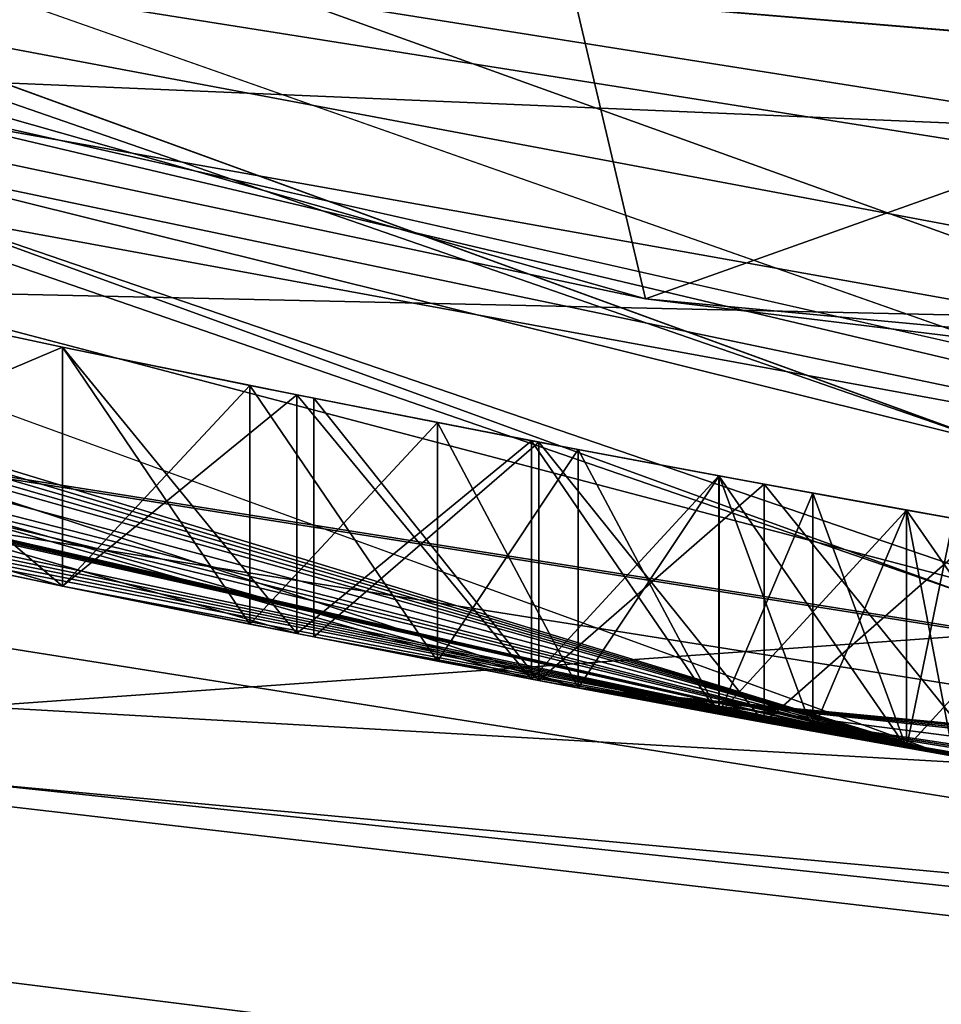
# Model space of a CAD drawing. Extents: x 279 to 437, y 150 to 197.
# Drawn here: x 299 to 300, y 157 to 157 of the extents above; entities that cross this region are included whole.
import ezdxf

# ---------------------------------------------------------------- set-up
doc = ezdxf.new("R2010")
doc.units = 0
for name, color, linetype in [('109', 7, 'CONTINUOUS'), ('111', 7, 'CONTINUOUS'), ('115', 7, 'CONTINUOUS'), ('117', 7, 'CONTINUOUS'), ('1248', 7, 'CONTINUOUS'), ('1250', 7, 'CONTINUOUS'), ('1251', 7, 'CONTINUOUS'), ('1252', 7, 'CONTINUOUS'), ('1254', 7, 'CONTINUOUS'), ('1277', 7, 'CONTINUOUS'), ('1279', 7, 'CONTINUOUS'), ('14', 7, 'CONTINUOUS'), ('143', 7, 'CONTINUOUS'), ('144', 7, 'CONTINUOUS'), ('145', 7, 'CONTINUOUS'), ('146', 7, 'CONTINUOUS'), ('152', 7, 'CONTINUOUS'), ('153', 7, 'CONTINUOUS'), ('154', 7, 'CONTINUOUS'), ('155', 7, 'CONTINUOUS'), ('160', 7, 'CONTINUOUS'), ('161', 7, 'CONTINUOUS'), ('162', 7, 'CONTINUOUS'), ('163', 7, 'CONTINUOUS'), ('164', 7, 'CONTINUOUS'), ('166', 7, 'CONTINUOUS'), ('167', 7, 'CONTINUOUS'), ('168', 7, 'CONTINUOUS'), ('169', 7, 'CONTINUOUS'), ('170', 7, 'CONTINUOUS'), ('1718', 7, 'CONTINUOUS'), ('1719', 7, 'CONTINUOUS'), ('1723', 7, 'CONTINUOUS'), ('1767', 7, 'CONTINUOUS'), ('1817', 7, 'CONTINUOUS'), ('1818', 7, 'CONTINUOUS'), ('1962', 7, 'CONTINUOUS'), ('2003', 7, 'CONTINUOUS'), ('2007', 7, 'CONTINUOUS'), ('2008', 7, 'CONTINUOUS'), ('2157', 7, 'CONTINUOUS'), ('2167', 7, 'CONTINUOUS'), ('2290', 7, 'CONTINUOUS'), ('23', 7, 'CONTINUOUS'), ('2307', 7, 'CONTINUOUS'), ('2309', 7, 'CONTINUOUS'), ('2323', 7, 'CONTINUOUS'), ('2362', 7, 'CONTINUOUS'), ('241', 7, 'CONTINUOUS'), ('242', 7, 'CONTINUOUS'), ('243', 7, 'CONTINUOUS'), ('244', 7, 'CONTINUOUS'), ('245', 7, 'CONTINUOUS'), ('247', 7, 'CONTINUOUS'), ('2489', 7, 'CONTINUOUS'), ('2512', 7, 'CONTINUOUS'), ('2521', 7, 'CONTINUOUS'), ('2522', 7, 'CONTINUOUS'), ('2606', 7, 'CONTINUOUS'), ('2608', 7, 'CONTINUOUS'), ('2637', 7, 'CONTINUOUS'), ('39', 7, 'CONTINUOUS'), ('45', 7, 'CONTINUOUS'), ('476', 7, 'CONTINUOUS'), ('488', 7, 'CONTINUOUS'), ('490', 7, 'CONTINUOUS'), ('493', 7, 'CONTINUOUS'), ('510', 7, 'CONTINUOUS')]:
    doc.layers.add(name, color=color, linetype=linetype)

msp = doc.modelspace()

# ---------------------------------------------------------------- linework, layer by layer
at = {"layer": '109', "color": 3, "linetype": 'CONTINUOUS'}
for points in [[(294.22496, 158.70871, 211.45777), (300.10048, 157.71523, 211.45777), (305.96134, 156.63965, 211.45777), (294.22496, 158.70871, 211.45777)], [(299.91086, 156.63965, 211.45777), (294.22496, 158.70871, 211.45777), (305.96134, 156.63965, 211.45777), (299.91086, 156.63965, 211.45777)]]:
    msp.add_3dface(points, dxfattribs=at)
at = {"layer": '111', "color": 3, "linetype": 'CONTINUOUS'}
msp.add_3dface([(302.88631, 156.88263, 236.32437), (305.96802, 157.15664, 236.32437), (299.80599, 157.17484, 236.32437), (302.88631, 156.88263, 236.32437)], dxfattribs=at)
at = {"layer": '115', "color": 3, "linetype": 'CONTINUOUS'}
for points in [[(295.8821, 157.8662, 228.40877), (294.22496, 158.70871, 211.45777), (299.91086, 156.63965, 211.45777), (295.8821, 157.8662, 228.40877)], [(296.03802, 157.79808, 228.40877), (295.8821, 157.8662, 228.40877), (299.91086, 156.63965, 211.45777), (296.03802, 157.79808, 228.40877)], [(296.1946, 157.73149, 228.40877), (296.03802, 157.79808, 228.40877), (299.91086, 156.63965, 211.45777), (296.1946, 157.73149, 228.40877)], [(296.1946, 157.73149, 229.25984), (296.1946, 157.73149, 228.40877), (299.91086, 156.63965, 211.45777), (296.1946, 157.73149, 229.25984)], [(296.37637, 157.65643, 229.44548), (296.1946, 157.73149, 229.25984), (299.91086, 156.63965, 211.45777), (296.37637, 157.65643, 229.44548)], [(296.55918, 157.58334, 229.63218), (296.37637, 157.65643, 229.44548), (299.91086, 156.63965, 211.45777), (296.55918, 157.58334, 229.63218)], [(296.94752, 157.43595, 229.02406), (296.55918, 157.58334, 229.63218), (299.91086, 156.63965, 211.45777), (296.94752, 157.43595, 229.02406)], [(299.55387, 156.70596, 230.8822), (299.68418, 156.68069, 230.85558), (296.63444, 157.55395, 235.81637), (299.55387, 156.70596, 230.8822)], [(296.63444, 157.55395, 235.81637), (299.68418, 156.68069, 230.85558), (299.71076, 156.67566, 235.81637), (296.63444, 157.55395, 235.81637)], [(299.42376, 156.73222, 230.90877), (299.55387, 156.70596, 230.8822), (296.63444, 157.55395, 235.81637), (299.42376, 156.73222, 230.90877)], [(299.21515, 156.77648, 230.90877), (299.42376, 156.73222, 230.90877), (296.63444, 157.55395, 235.81637), (299.21515, 156.77648, 230.90877)], [(297.34043, 157.29746, 228.40877), (296.94752, 157.43595, 229.02406), (299.91086, 156.63965, 211.45777), (297.34043, 157.29746, 228.40877)], [(297.54834, 157.22842, 228.40877), (297.34043, 157.29746, 228.40877), (299.91086, 156.63965, 211.45777), (297.54834, 157.22842, 228.40877)], [(297.7571, 157.16199, 228.40877), (297.54834, 157.22842, 228.40877), (299.91086, 156.63965, 211.45777), (297.7571, 157.16199, 228.40877)], [(298.17376, 157.03797, 229.25984), (297.7571, 157.16199, 230.90877), (299.91086, 156.63965, 211.45777), (298.17376, 157.03797, 229.25984)], [(297.7571, 157.16199, 230.90877), (297.7571, 157.16199, 228.40877), (299.91086, 156.63965, 211.45777), (297.7571, 157.16199, 230.90877)], [(298.1998, 157.03059, 229.1269), (298.17376, 157.03797, 229.25984), (299.91086, 156.63965, 211.45777), (298.1998, 157.03059, 229.1269)], [(298.22585, 157.02326, 228.99388), (298.1998, 157.03059, 229.1269), (299.91086, 156.63965, 211.45777), (298.22585, 157.02326, 228.99388)], [(298.2779, 157.00873, 228.88756), (298.22585, 157.02326, 228.99388), (299.91086, 156.63965, 211.45777), (298.2779, 157.00873, 228.88756)], [(298.33001, 156.99436, 228.78111), (298.2779, 157.00873, 228.88756), (299.91086, 156.63965, 211.45777), (298.33001, 156.99436, 228.78111)], [(298.7301, 156.88979, 224.49748), (298.33001, 156.99436, 228.78111), (299.91086, 156.63965, 211.45777), (298.7301, 156.88979, 224.49748)], [(298.85496, 156.85922, 224.64624), (298.7301, 156.88979, 224.49748), (299.91086, 156.63965, 211.45777), (298.85496, 156.85922, 224.64624)], [(298.9801, 156.82956, 223.13577), (298.85496, 156.85922, 224.64624), (299.91086, 156.63965, 211.45777), (298.9801, 156.82956, 223.13577)], [(299.10499, 156.80093, 223.13577), (298.9801, 156.82956, 223.13577), (299.91086, 156.63965, 211.45777), (299.10499, 156.80093, 223.13577)], [(299.2301, 156.77322, 223.13577), (299.10499, 156.80093, 223.13577), (299.91086, 156.63965, 211.45777), (299.2301, 156.77322, 223.13577)], [(299.2301, 156.77322, 225.13577), (299.42376, 156.73222, 228.40877), (299.21515, 156.77648, 228.40877), (299.2301, 156.77322, 225.13577)], [(299.42376, 156.73222, 230.58962), (299.21515, 156.77648, 230.58962), (299.42376, 156.73222, 228.72792), (299.42376, 156.73222, 230.58962)], [(299.42376, 156.73222, 228.72792), (299.21515, 156.77648, 230.58962), (299.21515, 156.77648, 228.72792), (299.42376, 156.73222, 228.72792)], [(299.2301, 156.77322, 225.13577), (299.2301, 156.77322, 223.13577), (299.91086, 156.63965, 211.45777), (299.2301, 156.77322, 225.13577)], [(299.42376, 156.73222, 228.40877), (299.2301, 156.77322, 225.13577), (299.91086, 156.63965, 211.45777), (299.42376, 156.73222, 228.40877)], [(299.42376, 156.73222, 228.40877), (299.56343, 156.70407, 224.49748), (299.55387, 156.70596, 228.43535), (299.42376, 156.73222, 228.40877)], [(299.56343, 156.70407, 224.49748), (299.42376, 156.73222, 228.40877), (299.91086, 156.63965, 211.45777), (299.56343, 156.70407, 224.49748)], [(299.52786, 156.71112, 230.56305), (299.42376, 156.73222, 230.58962), (299.52786, 156.71112, 228.7545), (299.52786, 156.71112, 230.56305)], [(299.42376, 156.73222, 230.58962), (299.42376, 156.73222, 228.72792), (299.52786, 156.71112, 228.7545), (299.42376, 156.73222, 230.58962)], [(299.6321, 156.69066, 230.53643), (299.52786, 156.71112, 230.56305), (299.6321, 156.69066, 228.78111), (299.6321, 156.69066, 230.53643)], [(299.6321, 156.69066, 228.78111), (299.52786, 156.71112, 230.56305), (299.52786, 156.71112, 228.7545), (299.6321, 156.69066, 228.78111)], [(299.56343, 156.70407, 224.49748), (299.56343, 156.70407, 224.8379), (299.55387, 156.70596, 228.43535), (299.56343, 156.70407, 224.49748)], [(299.56343, 156.70407, 224.8379), (299.68418, 156.68069, 228.46196), (299.55387, 156.70596, 228.43535), (299.56343, 156.70407, 224.8379)], [(299.56343, 156.70407, 224.8379), (299.68832, 156.6799, 224.9867), (299.68418, 156.68069, 228.46196), (299.56343, 156.70407, 224.8379)], [(299.68832, 156.6799, 224.64628), (299.56343, 156.70407, 224.49748), (299.91086, 156.63965, 211.45777), (299.68832, 156.6799, 224.64628)], [(299.71018, 156.67577, 230.48327), (299.6321, 156.69066, 230.53643), (299.71018, 156.67577, 228.83427), (299.71018, 156.67577, 230.48327)], [(299.6321, 156.69066, 230.53643), (299.6321, 156.69066, 228.78111), (299.71018, 156.67577, 228.83427), (299.6321, 156.69066, 230.53643)], [(299.68418, 156.68069, 228.46196), (299.68832, 156.6799, 224.9867), (299.78828, 156.66124, 228.51512), (299.68418, 156.68069, 228.46196)], [(299.68418, 156.68069, 230.85558), (299.78828, 156.66124, 230.80243), (299.71076, 156.67566, 235.81637), (299.68418, 156.68069, 230.85558)], [(299.81343, 156.65664, 223.13577), (299.81343, 156.65664, 224.79535), (299.68832, 156.6799, 224.64628), (299.81343, 156.65664, 223.13577)], [(299.81343, 156.65664, 223.13577), (299.68832, 156.6799, 224.64628), (299.91086, 156.63965, 211.45777), (299.81343, 156.65664, 223.13577)], [(299.68832, 156.6799, 224.9867), (299.81343, 156.65664, 225.13577), (299.78828, 156.66124, 228.51512), (299.68832, 156.6799, 224.9867)], [(299.78835, 156.66123, 230.43005), (299.71018, 156.67577, 230.48327), (299.78835, 156.66123, 228.8875), (299.78835, 156.66123, 230.43005)], [(299.78835, 156.66123, 228.8875), (299.71018, 156.67577, 230.48327), (299.71018, 156.67577, 228.83427), (299.78835, 156.66123, 228.8875)], [(300.67376, 156.52204, 228.40877), (300.67376, 156.52204, 230.90877), (299.71076, 156.67566, 235.81637), (300.67376, 156.52204, 228.40877)], [(300.2571, 156.58173, 230.05771), (300.67376, 156.52204, 228.40877), (299.71076, 156.67566, 235.81637), (300.2571, 156.58173, 230.05771)], [(302.60083, 156.37778, 230.90877), (302.7571, 156.37548, 230.90877), (299.71076, 156.67566, 235.81637), (302.60083, 156.37778, 230.90877)], [(299.71076, 156.67566, 235.81637), (302.7571, 156.37548, 230.90877), (302.88452, 156.37463, 235.81637), (299.71076, 156.67566, 235.81637)], [(302.4446, 156.38149, 230.90877), (302.60083, 156.37778, 230.90877), (299.71076, 156.67566, 235.81637), (302.4446, 156.38149, 230.90877)], [(302.4446, 156.38149, 229.89814), (302.4446, 156.38149, 230.90877), (299.71076, 156.67566, 235.81637), (302.4446, 156.38149, 229.89814)], [(301.71436, 156.41744, 229.89814), (302.4446, 156.38149, 229.89814), (299.71076, 156.67566, 235.81637), (301.71436, 156.41744, 229.89814)], [(300.98626, 156.48399, 230.90877), (301.71436, 156.41744, 229.89814), (299.71076, 156.67566, 235.81637), (300.98626, 156.48399, 230.90877)], [(300.82993, 156.50231, 230.90877), (300.98626, 156.48399, 230.90877), (299.71076, 156.67566, 235.81637), (300.82993, 156.50231, 230.90877)], [(300.67376, 156.52204, 230.90877), (300.82993, 156.50231, 230.90877), (299.71076, 156.67566, 235.81637), (300.67376, 156.52204, 230.90877)], [(300.23105, 156.5858, 230.19071), (300.2571, 156.58173, 230.05771), (299.71076, 156.67566, 235.81637), (300.23105, 156.5858, 230.19071)], [(300.20501, 156.58991, 230.32367), (300.23105, 156.5858, 230.19071), (299.71076, 156.67566, 235.81637), (300.20501, 156.58991, 230.32367)], [(300.15291, 156.59826, 230.43009), (300.20501, 156.58991, 230.32367), (299.71076, 156.67566, 235.81637), (300.15291, 156.59826, 230.43009)], [(300.10085, 156.60677, 230.53643), (300.15291, 156.59826, 230.43009), (299.71076, 156.67566, 235.81637), (300.10085, 156.60677, 230.53643)], [(299.99661, 156.62428, 230.64289), (300.10085, 156.60677, 230.53643), (299.71076, 156.67566, 235.81637), (299.99661, 156.62428, 230.64289)], [(299.89251, 156.64242, 230.7492), (299.99661, 156.62428, 230.64289), (299.71076, 156.67566, 235.81637), (299.89251, 156.64242, 230.7492)], [(299.78828, 156.66124, 230.80243), (299.89251, 156.64242, 230.7492), (299.71076, 156.67566, 235.81637), (299.78828, 156.66124, 230.80243)], [(299.81343, 156.65664, 225.13577), (299.89251, 156.64242, 228.56835), (299.78828, 156.66124, 228.51512), (299.81343, 156.65664, 225.13577)], [(299.84041, 156.65175, 230.35029), (299.78835, 156.66123, 230.43005), (299.84041, 156.65175, 228.96725), (299.84041, 156.65175, 230.35029)], [(299.78835, 156.66123, 230.43005), (299.78835, 156.66123, 228.8875), (299.84041, 156.65175, 228.96725), (299.78835, 156.66123, 230.43005)], [(299.93835, 156.63436, 223.13577), (299.81343, 156.65664, 223.13577), (299.91086, 156.63965, 211.45777), (299.93835, 156.63436, 223.13577)], [(299.81343, 156.65664, 225.13577), (299.93835, 156.63436, 225.13577), (299.89251, 156.64242, 228.56835), (299.81343, 156.65664, 225.13577)], [(299.89251, 156.64242, 230.27048), (299.84041, 156.65175, 230.35029), (299.89251, 156.64242, 229.04707), (299.89251, 156.64242, 230.27048)], [(299.89251, 156.64242, 229.04707), (299.84041, 156.65175, 230.35029), (299.84041, 156.65175, 228.96725), (299.89251, 156.64242, 229.04707)], [(299.89251, 156.64242, 228.56835), (299.93835, 156.63436, 225.13577), (299.99661, 156.62428, 228.67466), (299.89251, 156.64242, 228.56835)], [(299.91855, 156.63783, 230.16411), (299.89251, 156.64242, 230.27048), (299.91855, 156.63783, 229.15343), (299.91855, 156.63783, 230.16411)], [(299.89251, 156.64242, 230.27048), (299.89251, 156.64242, 229.04707), (299.91855, 156.63783, 229.15343), (299.89251, 156.64242, 230.27048)], [(299.93835, 156.63436, 223.13577), (299.91086, 156.63965, 211.45777), (305.96134, 156.63965, 211.45777), (299.93835, 156.63436, 223.13577)]]:
    msp.add_3dface(points, dxfattribs=at)
at = {"layer": '117', "color": 3, "linetype": 'CONTINUOUS'}
for points in [[(296.63444, 157.55395, 235.81637), (299.71076, 156.67566, 235.81637), (297.59746, 157.36891, 236.17558), (296.63444, 157.55395, 235.81637)], [(302.9361, 156.52335, 236.17558), (299.80599, 157.17484, 236.32437), (297.59746, 157.36891, 236.17558), (302.9361, 156.52335, 236.17558)], [(299.71076, 156.67566, 235.81637), (302.88452, 156.37463, 235.81637), (297.59746, 157.36891, 236.17558), (299.71076, 156.67566, 235.81637)], [(302.88452, 156.37463, 235.81637), (302.9361, 156.52335, 236.17558), (297.59746, 157.36891, 236.17558), (302.88452, 156.37463, 235.81637)], [(302.88631, 156.88263, 236.32437), (299.80599, 157.17484, 236.32437), (302.9361, 156.52335, 236.17558), (302.88631, 156.88263, 236.32437)]]:
    msp.add_3dface(points, dxfattribs=at)
at = {"layer": '1248', "color": 40, "linetype": 'CONTINUOUS'}
for points in [[(299.8097, 156.07322, 236.32437), (293.93659, 158.21095, 236.32437), (306.0625, 156.07322, 236.32437), (299.8097, 156.07322, 236.32437)], [(306.0625, 156.07322, 236.32437), (293.93659, 158.21095, 236.32437), (311.93561, 158.21095, 236.32437), (306.0625, 156.07322, 236.32437)]]:
    msp.add_3dface(points, dxfattribs=at)
at = {"layer": '1250', "color": 40, "linetype": 'CONTINUOUS'}
for points in [[(299.8097, 156.07322, 240.32437), (311.93561, 158.21095, 240.32437), (293.93659, 158.21095, 240.32437), (299.8097, 156.07322, 240.32437)], [(306.0625, 156.07322, 240.32437), (311.93561, 158.21095, 240.32437), (299.8097, 156.07322, 240.32437), (306.0625, 156.07322, 240.32437)]]:
    msp.add_3dface(points, dxfattribs=at)
at = {"layer": '1251', "color": 40, "linetype": 'CONTINUOUS'}
for points in [[(299.72358, 155.58062, 239.82437), (293.68604, 157.77812, 239.82437), (299.72358, 155.58062, 236.82437), (299.72358, 155.58062, 239.82437)], [(299.72358, 155.58062, 236.82437), (293.68604, 157.77812, 239.82437), (293.68604, 157.77812, 236.82437), (299.72358, 155.58062, 236.82437)]]:
    msp.add_3dface(points, dxfattribs=at)
at = {"layer": '1252', "color": 40, "linetype": 'CONTINUOUS'}
for points in [[(293.93659, 158.21095, 240.32437), (293.68604, 157.77812, 239.82437), (299.72358, 155.58062, 239.82437), (293.93659, 158.21095, 240.32437)], [(299.8097, 156.07322, 240.32437), (293.93659, 158.21095, 240.32437), (299.72358, 155.58062, 239.82437), (299.8097, 156.07322, 240.32437)]]:
    msp.add_3dface(points, dxfattribs=at)
at = {"layer": '1254', "color": 40, "linetype": 'CONTINUOUS'}
for points in [[(293.93659, 158.21095, 236.32437), (299.8097, 156.07322, 236.32437), (293.68604, 157.77812, 236.82437), (293.93659, 158.21095, 236.32437)], [(299.8097, 156.07322, 236.32437), (299.72358, 155.58062, 236.82437), (293.68604, 157.77812, 236.82437), (299.8097, 156.07322, 236.32437)]]:
    msp.add_3dface(points, dxfattribs=at)
at = {"layer": '1277', "linetype": 'CONTINUOUS'}
for points in [[(299.61962, 154.98972, 242.12437), (293.3861, 157.25847, 242.12437), (302.1861, 155.26472, 242.12437), (299.61962, 154.98972, 242.12437)], [(293.3861, 157.25847, 242.12437), (299.98482, 157.05777, 242.12437), (303.6861, 156.1655, 242.12437), (293.3861, 157.25847, 242.12437)], [(302.1861, 155.26472, 242.12437), (293.3861, 157.25847, 242.12437), (302.1861, 156.1655, 242.12437), (302.1861, 155.26472, 242.12437)], [(302.1861, 156.1655, 242.12437), (293.3861, 157.25847, 242.12437), (303.6861, 156.1655, 242.12437), (302.1861, 156.1655, 242.12437)]]:
    msp.add_3dface(points, dxfattribs=at)
at = {"layer": '1279', "linetype": 'CONTINUOUS'}
for points in [[(297.21481, 159.98714, 252.2334), (297.47797, 157.00117, 247.44063), (300.01941, 159.13637, 252.2334), (297.21481, 159.98714, 252.2334)], [(297.47797, 157.00117, 247.44063), (302.9361, 156.13669, 247.44063), (300.01941, 159.13637, 252.2334), (297.47797, 157.00117, 247.44063)], [(293.3861, 157.25847, 242.12437), (299.61962, 154.98972, 242.12437), (297.47797, 157.00117, 247.44063), (293.3861, 157.25847, 242.12437)], [(299.61962, 154.98972, 242.12437), (302.9361, 156.13669, 247.44063), (297.47797, 157.00117, 247.44063), (299.61962, 154.98972, 242.12437)]]:
    msp.add_3dface(points, dxfattribs=at)
at = {"layer": '14', "linetype": 'CONTINUOUS'}
for points in [[(302.9361, 155.79956, 94), (297.63322, 156.59841, 12.23768), (297.37379, 156.68054, 94), (302.9361, 155.79956, 94)], [(298.15676, 156.44565, 11.10324), (297.63322, 156.59841, 12.23768), (302.9361, 155.79956, 94), (298.15676, 156.44565, 11.10324)]]:
    msp.add_3dface(points, dxfattribs=at)
at = {"layer": '143', "color": 3, "linetype": 'CONTINUOUS'}
for points in [[(299.21515, 156.90957, 230.90877), (299.42376, 156.86496, 230.90877), (299.21515, 156.77648, 230.90877), (299.21515, 156.90957, 230.90877)], [(299.42376, 156.86496, 230.90877), (299.42376, 156.73222, 230.90877), (299.21515, 156.77648, 230.90877), (299.42376, 156.86496, 230.90877)]]:
    msp.add_3dface(points, dxfattribs=at)
at = {"layer": '144', "color": 3, "linetype": 'CONTINUOUS'}
for points in [[(299.42376, 156.86496, 230.90877), (299.55387, 156.8385, 230.8822), (299.42376, 156.73222, 230.90877), (299.42376, 156.86496, 230.90877)], [(299.42376, 156.73222, 230.90877), (299.55387, 156.8385, 230.8822), (299.55387, 156.70596, 230.8822), (299.42376, 156.73222, 230.90877)], [(299.55387, 156.8385, 230.8822), (299.68418, 156.81303, 230.85558), (299.55387, 156.70596, 230.8822), (299.55387, 156.8385, 230.8822)], [(299.68418, 156.81303, 230.85558), (299.68418, 156.68069, 230.85558), (299.55387, 156.70596, 230.8822), (299.68418, 156.81303, 230.85558)]]:
    msp.add_3dface(points, dxfattribs=at)
at = {"layer": '145', "color": 3, "linetype": 'CONTINUOUS'}
for points in [[(299.68418, 156.81303, 230.85558), (299.78827, 156.79343, 230.80243), (299.68418, 156.68069, 230.85558), (299.68418, 156.81303, 230.85558)], [(299.68418, 156.68069, 230.85558), (299.78827, 156.79343, 230.80243), (299.78828, 156.66124, 230.80243), (299.68418, 156.68069, 230.85558)], [(299.78827, 156.79343, 230.80243), (299.89251, 156.77447, 230.7492), (299.78828, 156.66124, 230.80243), (299.78827, 156.79343, 230.80243)], [(299.89251, 156.77447, 230.7492), (299.89251, 156.64242, 230.7492), (299.78828, 156.66124, 230.80243), (299.89251, 156.77447, 230.7492)]]:
    msp.add_3dface(points, dxfattribs=at)
at = {"layer": '146', "color": 3, "linetype": 'CONTINUOUS'}
for points in [[(299.89251, 156.77447, 230.7492), (299.99661, 156.75619, 230.64289), (299.89251, 156.64242, 230.7492), (299.89251, 156.77447, 230.7492)], [(299.89251, 156.64242, 230.7492), (299.99661, 156.75619, 230.64289), (299.99661, 156.62428, 230.64289), (299.89251, 156.64242, 230.7492)]]:
    msp.add_3dface(points, dxfattribs=at)
at = {"layer": '152', "color": 3, "linetype": 'CONTINUOUS'}
for points in [[(299.99661, 156.75619, 228.67466), (299.89251, 156.77447, 228.56835), (299.99661, 156.62428, 228.67466), (299.99661, 156.75619, 228.67466)], [(299.89251, 156.77447, 228.56835), (299.89251, 156.64242, 228.56835), (299.99661, 156.62428, 228.67466), (299.89251, 156.77447, 228.56835)]]:
    msp.add_3dface(points, dxfattribs=at)
at = {"layer": '153', "color": 3, "linetype": 'CONTINUOUS'}
for points in [[(299.78827, 156.79343, 228.51512), (299.68418, 156.81303, 228.46196), (299.78828, 156.66124, 228.51512), (299.78827, 156.79343, 228.51512)], [(299.68418, 156.81303, 228.46196), (299.68418, 156.68069, 228.46196), (299.78828, 156.66124, 228.51512), (299.68418, 156.81303, 228.46196)], [(299.89251, 156.77447, 228.56835), (299.78827, 156.79343, 228.51512), (299.89251, 156.64242, 228.56835), (299.89251, 156.77447, 228.56835)], [(299.89251, 156.64242, 228.56835), (299.78827, 156.79343, 228.51512), (299.78828, 156.66124, 228.51512), (299.89251, 156.64242, 228.56835)]]:
    msp.add_3dface(points, dxfattribs=at)
at = {"layer": '154', "color": 3, "linetype": 'CONTINUOUS'}
for points in [[(299.55387, 156.8385, 228.43535), (299.42376, 156.86496, 228.40877), (299.55387, 156.70596, 228.43535), (299.55387, 156.8385, 228.43535)], [(299.42376, 156.86496, 228.40877), (299.42376, 156.73222, 228.40877), (299.55387, 156.70596, 228.43535), (299.42376, 156.86496, 228.40877)], [(299.68418, 156.81303, 228.46196), (299.55387, 156.8385, 228.43535), (299.68418, 156.68069, 228.46196), (299.68418, 156.81303, 228.46196)], [(299.68418, 156.68069, 228.46196), (299.55387, 156.8385, 228.43535), (299.55387, 156.70596, 228.43535), (299.68418, 156.68069, 228.46196)]]:
    msp.add_3dface(points, dxfattribs=at)
at = {"layer": '155', "color": 3, "linetype": 'CONTINUOUS'}
for points in [[(299.42376, 156.86496, 228.40877), (299.21515, 156.90957, 228.40877), (299.42376, 156.73222, 228.40877), (299.42376, 156.86496, 228.40877)], [(299.42376, 156.73222, 228.40877), (299.21515, 156.90957, 228.40877), (299.21515, 156.77648, 228.40877), (299.42376, 156.73222, 228.40877)]]:
    msp.add_3dface(points, dxfattribs=at)
at = {"layer": '160', "color": 3, "linetype": 'CONTINUOUS'}
for points in [[(299.21515, 156.90957, 228.72792), (299.42376, 156.86496, 228.72792), (299.21515, 156.77648, 228.72792), (299.21515, 156.90957, 228.72792)], [(299.42376, 156.86496, 228.72792), (299.42376, 156.73222, 228.72792), (299.21515, 156.77648, 228.72792), (299.42376, 156.86496, 228.72792)]]:
    msp.add_3dface(points, dxfattribs=at)
at = {"layer": '161', "color": 3, "linetype": 'CONTINUOUS'}
for points in [[(299.42376, 156.86496, 228.72792), (299.52786, 156.8437, 228.7545), (299.42376, 156.73222, 228.72792), (299.42376, 156.86496, 228.72792)], [(299.42376, 156.73222, 228.72792), (299.52786, 156.8437, 228.7545), (299.52786, 156.71112, 228.7545), (299.42376, 156.73222, 228.72792)], [(299.52786, 156.8437, 228.7545), (299.6321, 156.82308, 228.78111), (299.52786, 156.71112, 228.7545), (299.52786, 156.8437, 228.7545)], [(299.6321, 156.82308, 228.78111), (299.6321, 156.69066, 228.78111), (299.52786, 156.71112, 228.7545), (299.6321, 156.82308, 228.78111)]]:
    msp.add_3dface(points, dxfattribs=at)
at = {"layer": '162', "color": 3, "linetype": 'CONTINUOUS'}
for points in [[(299.6321, 156.82308, 228.78111), (299.71018, 156.80808, 228.83427), (299.6321, 156.69066, 228.78111), (299.6321, 156.82308, 228.78111)], [(299.6321, 156.69066, 228.78111), (299.71018, 156.80808, 228.83427), (299.71018, 156.67577, 228.83427), (299.6321, 156.69066, 228.78111)], [(299.71018, 156.80808, 228.83427), (299.78835, 156.79342, 228.8875), (299.71018, 156.67577, 228.83427), (299.71018, 156.80808, 228.83427)], [(299.78835, 156.79342, 228.8875), (299.78835, 156.66123, 228.8875), (299.71018, 156.67577, 228.83427), (299.78835, 156.79342, 228.8875)]]:
    msp.add_3dface(points, dxfattribs=at)
at = {"layer": '163', "color": 3, "linetype": 'CONTINUOUS'}
for points in [[(299.78835, 156.79342, 228.8875), (299.84041, 156.78387, 228.96725), (299.78835, 156.66123, 228.8875), (299.78835, 156.79342, 228.8875)], [(299.78835, 156.66123, 228.8875), (299.84041, 156.78387, 228.96725), (299.84041, 156.65175, 228.96725), (299.78835, 156.66123, 228.8875)], [(299.84041, 156.78387, 228.96725), (299.89251, 156.77447, 229.04707), (299.84041, 156.65175, 228.96725), (299.84041, 156.78387, 228.96725)], [(299.89251, 156.77447, 229.04707), (299.89251, 156.64242, 229.04707), (299.84041, 156.65175, 228.96725), (299.89251, 156.77447, 229.04707)]]:
    msp.add_3dface(points, dxfattribs=at)
at = {"layer": '164', "color": 3, "linetype": 'CONTINUOUS'}
for points in [[(299.89251, 156.77447, 229.04707), (299.91855, 156.76983, 229.15343), (299.89251, 156.64242, 229.04707), (299.89251, 156.77447, 229.04707)], [(299.89251, 156.64242, 229.04707), (299.91855, 156.76983, 229.15343), (299.91855, 156.63783, 229.15343), (299.89251, 156.64242, 229.04707)]]:
    msp.add_3dface(points, dxfattribs=at)
at = {"layer": '166', "color": 3, "linetype": 'CONTINUOUS'}
for points in [[(299.91855, 156.76983, 230.16411), (299.89251, 156.77447, 230.27048), (299.91855, 156.63783, 230.16411), (299.91855, 156.76983, 230.16411)], [(299.89251, 156.77447, 230.27048), (299.89251, 156.64242, 230.27048), (299.91855, 156.63783, 230.16411), (299.89251, 156.77447, 230.27048)]]:
    msp.add_3dface(points, dxfattribs=at)
at = {"layer": '167', "color": 3, "linetype": 'CONTINUOUS'}
for points in [[(299.84041, 156.78387, 230.35029), (299.78835, 156.79342, 230.43005), (299.84041, 156.65175, 230.35029), (299.84041, 156.78387, 230.35029)], [(299.78835, 156.79342, 230.43005), (299.78835, 156.66123, 230.43005), (299.84041, 156.65175, 230.35029), (299.78835, 156.79342, 230.43005)], [(299.89251, 156.77447, 230.27048), (299.84041, 156.78387, 230.35029), (299.89251, 156.64242, 230.27048), (299.89251, 156.77447, 230.27048)], [(299.89251, 156.64242, 230.27048), (299.84041, 156.78387, 230.35029), (299.84041, 156.65175, 230.35029), (299.89251, 156.64242, 230.27048)]]:
    msp.add_3dface(points, dxfattribs=at)
at = {"layer": '168', "color": 3, "linetype": 'CONTINUOUS'}
for points in [[(299.71018, 156.80808, 230.48327), (299.6321, 156.82308, 230.53643), (299.71018, 156.67577, 230.48327), (299.71018, 156.80808, 230.48327)], [(299.6321, 156.82308, 230.53643), (299.6321, 156.69066, 230.53643), (299.71018, 156.67577, 230.48327), (299.6321, 156.82308, 230.53643)], [(299.78835, 156.79342, 230.43005), (299.71018, 156.80808, 230.48327), (299.78835, 156.66123, 230.43005), (299.78835, 156.79342, 230.43005)], [(299.78835, 156.66123, 230.43005), (299.71018, 156.80808, 230.48327), (299.71018, 156.67577, 230.48327), (299.78835, 156.66123, 230.43005)]]:
    msp.add_3dface(points, dxfattribs=at)
at = {"layer": '169', "color": 3, "linetype": 'CONTINUOUS'}
for points in [[(299.52786, 156.8437, 230.56305), (299.42376, 156.86496, 230.58962), (299.52786, 156.71112, 230.56305), (299.52786, 156.8437, 230.56305)], [(299.42376, 156.86496, 230.58962), (299.42376, 156.73222, 230.58962), (299.52786, 156.71112, 230.56305), (299.42376, 156.86496, 230.58962)], [(299.6321, 156.82308, 230.53643), (299.52786, 156.8437, 230.56305), (299.6321, 156.69066, 230.53643), (299.6321, 156.82308, 230.53643)], [(299.6321, 156.69066, 230.53643), (299.52786, 156.8437, 230.56305), (299.52786, 156.71112, 230.56305), (299.6321, 156.69066, 230.53643)]]:
    msp.add_3dface(points, dxfattribs=at)
at = {"layer": '170', "color": 3, "linetype": 'CONTINUOUS'}
for points in [[(299.42376, 156.86496, 230.58962), (299.21515, 156.90957, 230.58962), (299.42376, 156.73222, 230.58962), (299.42376, 156.86496, 230.58962)], [(299.42376, 156.73222, 230.58962), (299.21515, 156.90957, 230.58962), (299.21515, 156.77648, 230.58962), (299.42376, 156.73222, 230.58962)]]:
    msp.add_3dface(points, dxfattribs=at)
at = {"layer": '1718', "color": 143, "linetype": 'CONTINUOUS'}
for points in [[(304.69123, 156.63914, 205.62437), (298.33897, 157.17355, 205.62437), (307.83312, 157.25939, 205.62437), (304.69123, 156.63914, 205.62437)], [(301.49118, 156.61021, 205.62437), (298.33897, 157.17355, 205.62437), (304.69123, 156.63914, 205.62437), (301.49118, 156.61021, 205.62437)]]:
    msp.add_3dface(points, dxfattribs=at)
at = {"layer": '1719', "color": 143, "linetype": 'CONTINUOUS'}
for points in [[(294.31098, 158.86069, 186.07437), (299.94067, 156.81162, 186.07437), (294.3111, 158.86062, 187.12437), (294.31098, 158.86069, 186.07437)], [(294.3111, 158.86062, 189.32437), (299.93999, 156.8119, 189.32437), (294.77935, 158.59992, 190.32437), (294.3111, 158.86062, 189.32437)], [(294.3111, 158.86062, 187.12437), (299.94067, 156.81162, 186.07437), (299.93999, 156.8119, 187.12437), (294.3111, 158.86062, 187.12437)], [(294.77935, 158.59992, 190.32437), (299.93999, 156.8119, 189.32437), (297.62606, 157.38724, 190.32437), (294.77935, 158.59992, 190.32437)], [(297.48404, 157.43381, 208.32437), (298.33897, 157.17355, 205.62437), (300.47578, 156.72591, 208.32437), (297.48404, 157.43381, 208.32437)], [(297.62606, 157.38724, 190.32437), (299.93999, 156.8119, 189.32437), (300.64558, 156.70245, 190.32437), (297.62606, 157.38724, 190.32437)], [(298.33897, 157.17355, 205.62437), (301.49118, 156.61021, 205.62437), (300.47578, 156.72591, 208.32437), (298.33897, 157.17355, 205.62437)]]:
    msp.add_3dface(points, dxfattribs=at)
at = {"layer": '1723', "color": 143, "linetype": 'CONTINUOUS'}
for points in [[(297.62606, 157.38724, 190.32437), (306.80425, 156.98888, 190.32437), (309.74668, 157.9511, 190.32437), (297.62606, 157.38724, 190.32437)], [(297.62606, 157.38724, 190.32437), (300.64558, 156.70245, 190.32437), (306.80425, 156.98888, 190.32437), (297.62606, 157.38724, 190.32437)]]:
    msp.add_3dface(points, dxfattribs=at)
at = {"layer": '1767', "color": 143, "linetype": 'CONTINUOUS'}
for points in [[(294.90465, 159.10065, 208.82437), (294.7357, 158.79006, 208.67793), (300.49667, 156.87086, 208.67793), (294.90465, 159.10065, 208.82437)], [(300.54647, 157.22105, 208.82437), (294.90465, 159.10065, 208.82437), (300.49667, 156.87086, 208.67793), (300.54647, 157.22105, 208.82437)], [(297.48404, 157.43381, 208.32437), (300.47578, 156.72591, 208.32437), (294.7357, 158.79006, 208.67793), (297.48404, 157.43381, 208.32437)], [(294.7357, 158.79006, 208.67793), (300.47578, 156.72591, 208.32437), (300.49667, 156.87086, 208.67793), (294.7357, 158.79006, 208.67793)]]:
    msp.add_3dface(points, dxfattribs=at)
at = {"layer": '1817', "color": 143, "linetype": 'CONTINUOUS'}
msp.add_3dface([(299.93999, 156.8119, 189.32437), (294.3111, 158.86062, 189.32437), (300.10378, 157.7478, 189.32437), (299.93999, 156.8119, 189.32437)], dxfattribs=at)
at = {"layer": '1818', "color": 143, "linetype": 'CONTINUOUS'}
msp.add_3dface([(294.3111, 158.86062, 187.12437), (299.93999, 156.8119, 187.12437), (300.10378, 157.7478, 187.12437), (294.3111, 158.86062, 187.12437)], dxfattribs=at)
at = {"layer": '1962', "color": 143, "linetype": 'CONTINUOUS'}
msp.add_3dface([(299.9838, 157.05817, 185.82437), (299.94067, 156.81162, 186.07437), (294.31098, 158.86069, 186.07437), (299.9838, 157.05817, 185.82437)], dxfattribs=at)
at = {"layer": '2003', "linetype": 'CONTINUOUS'}
msp.add_3dface([(299.99943, 156.04085, -1.5), (296.69488, 154.588, -1.5), (294.44029, 157.93068, -1.5), (299.99943, 156.04085, -1.5)], dxfattribs=at)
at = {"layer": '2007', "linetype": 'CONTINUOUS'}
for points in [[(299.95956, 155.79406, 0.8), (294.32307, 157.70986, 0.8), (293.7057, 157.19234, 0.8), (299.95956, 155.79406, 0.8)], [(299.73787, 155.07082, 0.8), (299.95956, 155.79406, 0.8), (293.7057, 157.19234, 0.8), (299.73787, 155.07082, 0.8)]]:
    msp.add_3dface(points, dxfattribs=at)
at = {"layer": '2008', "linetype": 'CONTINUOUS'}
for points in [[(299.99943, 156.04085, -1.5), (294.44029, 157.93068, -1.5), (294.44104, 157.93028, 0.55), (299.99943, 156.04085, -1.5)], [(300.00029, 156.04059, 0.55), (299.99943, 156.04085, -1.5), (294.44104, 157.93028, 0.55), (300.00029, 156.04059, 0.55)]]:
    msp.add_3dface(points, dxfattribs=at)
at = {"layer": '2157', "linetype": 'CONTINUOUS'}
for points in [[(300.00029, 156.04059, 0.55), (294.44104, 157.93028, 0.55), (297.68323, 156.50653, 0.72678), (300.00029, 156.04059, 0.55)], [(294.32307, 157.70986, 0.8), (299.95956, 155.79406, 0.8), (297.68323, 156.50653, 0.72678), (294.32307, 157.70986, 0.8)], [(299.95956, 155.79406, 0.8), (302.9361, 155.72633, 0.72678), (297.68323, 156.50653, 0.72678), (299.95956, 155.79406, 0.8)], [(302.9361, 155.72633, 0.72678), (300.00029, 156.04059, 0.55), (297.68323, 156.50653, 0.72678), (302.9361, 155.72633, 0.72678)]]:
    msp.add_3dface(points, dxfattribs=at)
at = {"layer": '2167', "linetype": 'CONTINUOUS'}
msp.add_3dface([(299.73787, 155.07082, 0.8), (293.7057, 157.19234, 0.8), (297.19077, 155.50366, 0.87322), (299.73787, 155.07082, 0.8)], dxfattribs=at)
at = {"layer": '2290', "linetype": 'CONTINUOUS'}
msp.add_3dface([(296.27583, 157.07709, 106), (299.31898, 156.16673, 185.82437), (301.47919, 155.85861, 106), (296.27583, 157.07709, 106)], dxfattribs=at)
at = {"layer": '23', "linetype": 'CONTINUOUS'}
for points in [[(302.9361, 155.59956, 105), (297.83697, 158.10726, 105), (297.31198, 156.49033, 105), (302.9361, 155.59956, 105)], [(302.9361, 157.29956, 105), (297.83697, 158.10726, 105), (302.9361, 155.59956, 105), (302.9361, 157.29956, 105)]]:
    msp.add_3dface(points, dxfattribs=at)
at = {"layer": '2307', "linetype": 'CONTINUOUS'}
msp.add_3dface([(303.75373, 156.21856, 185.82437), (299.31898, 156.16673, 185.82437), (298.91193, 156.66585, 185.82437), (303.75373, 156.21856, 185.82437)], dxfattribs=at)
at = {"layer": '2309', "linetype": 'CONTINUOUS'}
for points in [[(302.93108, 156.19956, 190.52937), (298.91193, 156.66585, 185.82437), (297.49258, 157.06253, 190.52937), (302.93108, 156.19956, 190.52937)], [(303.75373, 156.21856, 185.82437), (298.91193, 156.66585, 185.82437), (302.93108, 156.19956, 190.52937), (303.75373, 156.21856, 185.82437)]]:
    msp.add_3dface(points, dxfattribs=at)
at = {"layer": '2323', "linetype": 'CONTINUOUS'}
msp.add_3dface([(296.27583, 157.07709, 106), (301.47919, 155.85861, 106), (296.98869, 155.51243, 106), (296.27583, 157.07709, 106)], dxfattribs=at)
at = {"layer": '2362', "linetype": 'CONTINUOUS'}
msp.add_3dface([(297.36893, 156.68212, 241.62437), (302.93096, 155.79956, 241.62437), (298.98524, 156.2385, 190.92937), (297.36893, 156.68212, 241.62437)], dxfattribs=at)
at = {"layer": '241', "color": 3, "linetype": 'CONTINUOUS'}
for points in [[(299.81343, 156.7888, 223.13577), (299.81343, 156.7888, 224.79535), (299.81343, 156.65664, 223.13577), (299.81343, 156.7888, 223.13577)], [(299.81343, 156.65664, 223.13577), (299.81343, 156.7888, 224.79535), (299.81343, 156.65664, 224.79535), (299.81343, 156.65664, 223.13577)]]:
    msp.add_3dface(points, dxfattribs=at)
at = {"layer": '242', "color": 3, "linetype": 'CONTINUOUS'}
for points in [[(299.68832, 156.81224, 224.64628), (299.56343, 156.83659, 224.49748), (299.68832, 156.6799, 224.64628), (299.68832, 156.81224, 224.64628)], [(299.56343, 156.83659, 224.49748), (299.56343, 156.70407, 224.49748), (299.68832, 156.6799, 224.64628), (299.56343, 156.83659, 224.49748)], [(299.81343, 156.7888, 224.79535), (299.68832, 156.81224, 224.64628), (299.81343, 156.65664, 224.79535), (299.81343, 156.7888, 224.79535)], [(299.81343, 156.65664, 224.79535), (299.68832, 156.81224, 224.64628), (299.68832, 156.6799, 224.64628), (299.81343, 156.65664, 224.79535)]]:
    msp.add_3dface(points, dxfattribs=at)
at = {"layer": '243', "color": 3, "linetype": 'CONTINUOUS'}
for points in [[(299.56343, 156.83659, 224.49748), (299.56343, 156.83659, 224.8379), (299.56343, 156.70407, 224.49748), (299.56343, 156.83659, 224.49748)], [(299.56343, 156.83659, 224.8379), (299.56343, 156.70407, 224.8379), (299.56343, 156.70407, 224.49748), (299.56343, 156.83659, 224.8379)]]:
    msp.add_3dface(points, dxfattribs=at)
at = {"layer": '244', "color": 3, "linetype": 'CONTINUOUS'}
for points in [[(299.56343, 156.83659, 224.8379), (299.68832, 156.81224, 224.9867), (299.56343, 156.70407, 224.8379), (299.56343, 156.83659, 224.8379)], [(299.56343, 156.70407, 224.8379), (299.68832, 156.81224, 224.9867), (299.68832, 156.6799, 224.9867), (299.56343, 156.70407, 224.8379)], [(299.68832, 156.81224, 224.9867), (299.81343, 156.7888, 225.13577), (299.68832, 156.6799, 224.9867), (299.68832, 156.81224, 224.9867)], [(299.81343, 156.7888, 225.13577), (299.81343, 156.65664, 225.13577), (299.68832, 156.6799, 224.9867), (299.81343, 156.7888, 225.13577)]]:
    msp.add_3dface(points, dxfattribs=at)
at = {"layer": '245', "color": 3, "linetype": 'CONTINUOUS'}
for points in [[(299.81343, 156.7888, 225.13577), (299.93835, 156.76634, 225.13577), (299.81343, 156.65664, 225.13577), (299.81343, 156.7888, 225.13577)], [(299.81343, 156.65664, 225.13577), (299.93835, 156.76634, 225.13577), (299.93835, 156.63436, 225.13577), (299.81343, 156.65664, 225.13577)]]:
    msp.add_3dface(points, dxfattribs=at)
at = {"layer": '247', "color": 3, "linetype": 'CONTINUOUS'}
for points in [[(299.93835, 156.76634, 223.13577), (299.81343, 156.7888, 223.13577), (299.93835, 156.63436, 223.13577), (299.93835, 156.76634, 223.13577)], [(299.81343, 156.7888, 223.13577), (299.81343, 156.65664, 223.13577), (299.93835, 156.63436, 223.13577), (299.81343, 156.7888, 223.13577)]]:
    msp.add_3dface(points, dxfattribs=at)
at = {"layer": '2489', "linetype": 'CONTINUOUS'}
for points in [[(297.21428, 156.20664, 242.12437), (302.93083, 155.29956, 242.12437), (297.36893, 156.68212, 241.62437), (297.21428, 156.20664, 242.12437)], [(302.93083, 155.29956, 242.12437), (302.93096, 155.79956, 241.62437), (297.36893, 156.68212, 241.62437), (302.93083, 155.29956, 242.12437)]]:
    msp.add_3dface(points, dxfattribs=at)
at = {"layer": '2512', "linetype": 'CONTINUOUS'}
msp.add_3dface([(298.98524, 156.2385, 190.92937), (302.93108, 156.19956, 190.52937), (297.49258, 157.06253, 190.52937), (298.98524, 156.2385, 190.92937)], dxfattribs=at)
at = {"layer": '2521', "color": 254, "linetype": 'CONTINUOUS'}
for points in [[(294.0221, 158.36006, 188.43537), (299.8403, 156.2424, 188.43537), (297.5071, 157.09082, 189.063), (294.0221, 158.36006, 188.43537)], [(297.70144, 157.68895, 189.32437), (302.9361, 156.85986, 189.32437), (297.89591, 158.28746, 189.06399), (297.70144, 157.68895, 189.32437)], [(297.89591, 158.28746, 189.06399), (302.9361, 156.85986, 189.32437), (302.9361, 157.48917, 189.06399), (297.89591, 158.28746, 189.06399)], [(297.5071, 157.09082, 189.063), (302.9361, 156.23095, 189.063), (297.70144, 157.68895, 189.32437), (297.5071, 157.09082, 189.063)], [(297.70144, 157.68895, 189.32437), (302.9361, 156.23095, 189.063), (302.9361, 156.85986, 189.32437), (297.70144, 157.68895, 189.32437)], [(297.5071, 157.09082, 189.063), (299.8403, 156.2424, 188.43537), (302.9361, 156.23095, 189.063), (297.5071, 157.09082, 189.063)]]:
    msp.add_3dface(points, dxfattribs=at)
at = {"layer": '2522', "color": 254, "linetype": 'CONTINUOUS'}
for points in [[(299.8403, 156.2424, 188.43537), (294.0221, 158.36006, 188.43537), (297.50741, 157.09176, 187.80676), (299.8403, 156.2424, 188.43537)], [(297.70187, 157.69027, 187.54637), (302.9361, 156.86126, 187.54637), (297.50741, 157.09176, 187.80676), (297.70187, 157.69027, 187.54637)], [(297.70187, 157.69027, 187.54637), (302.9361, 157.49016, 187.80774), (302.9361, 156.86126, 187.54637), (297.70187, 157.69027, 187.54637)], [(299.8403, 156.2424, 188.43537), (297.50741, 157.09176, 187.80676), (302.9361, 156.23194, 187.80676), (299.8403, 156.2424, 188.43537)], [(297.50741, 157.09176, 187.80676), (302.9361, 156.86126, 187.54637), (302.9361, 156.23194, 187.80676), (297.50741, 157.09176, 187.80676)]]:
    msp.add_3dface(points, dxfattribs=at)
at = {"layer": '2606', "linetype": 'CONTINUOUS'}
for points in [[(306.19242, 156.87537, 265.91325), (294.45951, 158.79359, 265.91325), (311.8313, 159.03794, 265.91325), (306.19242, 156.87537, 265.91325)], [(300.15539, 156.79086, 265.91325), (294.45951, 158.79359, 265.91325), (306.19242, 156.87537, 265.91325), (300.15539, 156.79086, 265.91325)]]:
    msp.add_3dface(points, dxfattribs=at)
at = {"layer": '2608', "linetype": 'CONTINUOUS'}
for points in [[(294.45951, 158.79359, 265.91325), (300.15539, 156.79086, 265.91325), (294.00441, 157.91956, 265.65396), (294.45951, 158.79359, 265.91325)], [(300.04175, 155.81144, 265.65396), (293.68282, 157.26292, 264.94244), (294.00441, 157.91956, 265.65396), (300.04175, 155.81144, 265.65396)], [(300.15539, 156.79086, 265.91325), (300.04175, 155.81144, 265.65396), (294.00441, 157.91956, 265.65396), (300.15539, 156.79086, 265.91325)], [(299.98052, 155.08197, 264.94244), (294.22954, 156.64903, 263.9656), (293.68282, 157.26292, 264.94244), (299.98052, 155.08197, 264.94244)], [(299.98052, 155.08197, 264.94244), (293.68282, 157.26292, 264.94244), (300.04175, 155.81144, 265.65396), (299.98052, 155.08197, 264.94244)], [(297.02356, 155.49692, 263.9656), (294.22954, 156.64903, 263.9656), (299.98052, 155.08197, 264.94244), (297.02356, 155.49692, 263.9656)]]:
    msp.add_3dface(points, dxfattribs=at)
at = {"layer": '2637', "linetype": 'CONTINUOUS'}
for points in [[(291.61228, 157.06552, 268.54739), (342.7665, 155.94048, 268.51494), (381.43753, 158.27026, 268.58155), (291.61228, 157.06552, 268.54739)], [(291.61228, 157.06552, 268.54739), (294.52953, 155.43379, 268.49964), (342.7665, 155.94048, 268.51494), (291.61228, 157.06552, 268.54739)]]:
    msp.add_3dface(points, dxfattribs=at)
at = {"layer": '39', "linetype": 'CONTINUOUS'}
msp.add_3dface([(299.07939, 157.24281, 95), (300.55413, 157.21956, 95.06686), (301.79301, 156.83803, 95), (299.07939, 157.24281, 95)], dxfattribs=at)
at = {"layer": '45', "linetype": 'CONTINUOUS'}
for points in [[(299.07939, 157.24281, 95), (301.79301, 156.83803, 95), (299.37632, 156.66544, 94.86603), (299.07939, 157.24281, 95)], [(299.37632, 156.66544, 94.86603), (301.79301, 156.83803, 95), (304.52805, 156.37212, 94.86603), (299.37632, 156.66544, 94.86603)], [(302.9361, 155.79956, 94), (297.37379, 156.68054, 94), (299.30181, 156.30681, 94.49955), (302.9361, 155.79956, 94)], [(299.37632, 156.66544, 94.86603), (304.52805, 156.37212, 94.86603), (299.30181, 156.30681, 94.49955), (299.37632, 156.66544, 94.86603)]]:
    msp.add_3dface(points, dxfattribs=at)
at = {"layer": '476', "color": 250, "linetype": 'CONTINUOUS'}
for points in [[(299.42376, 156.86496, 230.90877), (299.21515, 156.90957, 230.90877), (299.42376, 156.86496, 230.58962), (299.42376, 156.86496, 230.90877)], [(299.42376, 156.86496, 230.58962), (299.21515, 156.90957, 230.90877), (299.21515, 156.90957, 230.58962), (299.42376, 156.86496, 230.58962)], [(299.21515, 156.90957, 228.40877), (299.42376, 156.86496, 228.40877), (299.21515, 156.90957, 228.72792), (299.21515, 156.90957, 228.40877)], [(299.21515, 156.90957, 228.72792), (299.42376, 156.86496, 228.40877), (299.42376, 156.86496, 228.72792), (299.21515, 156.90957, 228.72792)], [(299.55387, 156.8385, 230.8822), (299.42376, 156.86496, 230.90877), (299.52786, 156.8437, 230.56305), (299.55387, 156.8385, 230.8822)], [(299.52786, 156.8437, 230.56305), (299.42376, 156.86496, 230.90877), (299.42376, 156.86496, 230.58962), (299.52786, 156.8437, 230.56305)], [(299.42376, 156.86496, 228.40877), (299.55387, 156.8385, 228.43535), (299.42376, 156.86496, 228.72792), (299.42376, 156.86496, 228.40877)], [(299.42376, 156.86496, 228.72792), (299.55387, 156.8385, 228.43535), (299.52786, 156.8437, 228.7545), (299.42376, 156.86496, 228.72792)], [(299.6321, 156.82308, 230.53643), (299.55387, 156.8385, 230.8822), (299.52786, 156.8437, 230.56305), (299.6321, 156.82308, 230.53643)], [(299.52786, 156.8437, 228.7545), (299.55387, 156.8385, 228.43535), (299.6321, 156.82308, 228.78111), (299.52786, 156.8437, 228.7545)], [(299.68418, 156.81303, 230.85558), (299.55387, 156.8385, 230.8822), (299.6321, 156.82308, 230.53643), (299.68418, 156.81303, 230.85558)], [(299.55387, 156.8385, 228.43535), (299.68418, 156.81303, 228.46196), (299.6321, 156.82308, 228.78111), (299.55387, 156.8385, 228.43535)], [(299.56343, 156.83659, 224.49748), (299.68832, 156.81224, 224.64628), (299.56343, 156.83659, 224.8379), (299.56343, 156.83659, 224.49748)], [(299.56343, 156.83659, 224.8379), (299.68832, 156.81224, 224.64628), (299.68832, 156.81224, 224.9867), (299.56343, 156.83659, 224.8379)], [(299.71018, 156.80808, 230.48327), (299.68418, 156.81303, 230.85558), (299.6321, 156.82308, 230.53643), (299.71018, 156.80808, 230.48327)], [(299.6321, 156.82308, 228.78111), (299.68418, 156.81303, 228.46196), (299.71018, 156.80808, 228.83427), (299.6321, 156.82308, 228.78111)], [(299.78827, 156.79343, 230.80243), (299.68418, 156.81303, 230.85558), (299.71018, 156.80808, 230.48327), (299.78827, 156.79343, 230.80243)], [(299.68418, 156.81303, 228.46196), (299.78827, 156.79343, 228.51512), (299.71018, 156.80808, 228.83427), (299.68418, 156.81303, 228.46196)], [(299.68832, 156.81224, 224.64628), (299.81343, 156.7888, 224.79535), (299.68832, 156.81224, 224.9867), (299.68832, 156.81224, 224.64628)], [(299.68832, 156.81224, 224.9867), (299.81343, 156.7888, 224.79535), (299.81343, 156.7888, 225.13577), (299.68832, 156.81224, 224.9867)], [(299.78835, 156.79342, 230.43005), (299.78827, 156.79343, 230.80243), (299.71018, 156.80808, 230.48327), (299.78835, 156.79342, 230.43005)], [(299.71018, 156.80808, 228.83427), (299.78827, 156.79343, 228.51512), (299.78835, 156.79342, 228.8875), (299.71018, 156.80808, 228.83427)], [(299.89251, 156.77447, 230.7492), (299.78827, 156.79343, 230.80243), (299.89251, 156.77447, 230.27048), (299.89251, 156.77447, 230.7492)], [(299.89251, 156.77447, 230.27048), (299.78827, 156.79343, 230.80243), (299.84041, 156.78387, 230.35029), (299.89251, 156.77447, 230.27048)], [(299.84041, 156.78387, 230.35029), (299.78827, 156.79343, 230.80243), (299.78835, 156.79342, 230.43005), (299.84041, 156.78387, 230.35029)], [(299.78827, 156.79343, 228.51512), (299.89251, 156.77447, 228.56835), (299.78835, 156.79342, 228.8875), (299.78827, 156.79343, 228.51512)], [(299.78835, 156.79342, 228.8875), (299.89251, 156.77447, 228.56835), (299.84041, 156.78387, 228.96725), (299.78835, 156.79342, 228.8875)], [(299.81343, 156.7888, 224.79535), (299.81343, 156.7888, 223.13577), (299.93835, 156.76634, 223.13577), (299.81343, 156.7888, 224.79535)], [(299.81343, 156.7888, 225.13577), (299.81343, 156.7888, 224.79535), (299.93835, 156.76634, 223.13577), (299.81343, 156.7888, 225.13577)], [(299.93835, 156.76634, 225.13577), (299.81343, 156.7888, 225.13577), (299.93835, 156.76634, 223.13577), (299.93835, 156.76634, 225.13577)], [(299.84041, 156.78387, 228.96725), (299.89251, 156.77447, 228.56835), (299.89251, 156.77447, 229.04707), (299.84041, 156.78387, 228.96725)], [(299.99661, 156.75619, 230.64289), (299.89251, 156.77447, 230.7492), (299.9446, 156.76524, 230.05771), (299.99661, 156.75619, 230.64289)], [(299.9446, 156.76524, 230.05771), (299.89251, 156.77447, 230.7492), (299.91855, 156.76983, 230.16411), (299.9446, 156.76524, 230.05771)], [(299.91855, 156.76983, 230.16411), (299.89251, 156.77447, 230.7492), (299.89251, 156.77447, 230.27048), (299.91855, 156.76983, 230.16411)], [(299.89251, 156.77447, 228.56835), (299.99661, 156.75619, 228.67466), (299.89251, 156.77447, 229.04707), (299.89251, 156.77447, 228.56835)], [(299.89251, 156.77447, 229.04707), (299.99661, 156.75619, 228.67466), (299.91855, 156.76983, 229.15343), (299.89251, 156.77447, 229.04707)]]:
    msp.add_3dface(points, dxfattribs=at)
at = {"layer": '488', "color": 250, "linetype": 'CONTINUOUS'}
for points in [[(299.74759, 156.89184, 208.82437), (296.7602, 157.73973, 208.82437), (299.45892, 158.11501, 208.82437), (299.74759, 156.89184, 208.82437)], [(302.16793, 157.75243, 208.82437), (299.74759, 156.89184, 208.82437), (299.45892, 158.11501, 208.82437), (302.16793, 157.75243, 208.82437)], [(302.93624, 156.59406, 208.82437), (299.74759, 156.89184, 208.82437), (302.16793, 157.75243, 208.82437), (302.93624, 156.59406, 208.82437)]]:
    msp.add_3dface(points, dxfattribs=at)
at = {"layer": '490', "color": 250, "linetype": 'CONTINUOUS'}
msp.add_3dface([(294.26971, 158.78622, 211.45777), (299.92639, 156.72779, 211.45777), (300.09176, 157.6658, 211.45777), (294.26971, 158.78622, 211.45777)], dxfattribs=at)
at = {"layer": '493', "color": 250, "linetype": 'CONTINUOUS'}
for points in [[(299.92639, 156.72779, 211.45777), (294.26971, 158.78622, 211.45777), (294.77332, 158.50614, 208.95437), (299.92639, 156.72779, 211.45777)], [(300.00869, 156.71302, 208.95437), (299.92639, 156.72779, 211.45777), (294.77332, 158.50614, 208.95437), (300.00869, 156.71302, 208.95437)]]:
    msp.add_3dface(points, dxfattribs=at)
at = {"layer": '510', "color": 250, "linetype": 'CONTINUOUS'}
for points in [[(300.00869, 156.71302, 208.95437), (294.77332, 158.50614, 208.95437), (297.5909, 157.34873, 208.86245), (300.00869, 156.71302, 208.95437)], [(296.7602, 157.73973, 208.82437), (299.74759, 156.89184, 208.82437), (297.5909, 157.34873, 208.86245), (296.7602, 157.73973, 208.82437)], [(299.74759, 156.89184, 208.82437), (302.9361, 156.50213, 208.86245), (297.5909, 157.34873, 208.86245), (299.74759, 156.89184, 208.82437)], [(302.9361, 156.50213, 208.86245), (300.00869, 156.71302, 208.95437), (297.5909, 157.34873, 208.86245), (302.9361, 156.50213, 208.86245)], [(299.74759, 156.89184, 208.82437), (302.93624, 156.59406, 208.82437), (302.9361, 156.50213, 208.86245), (299.74759, 156.89184, 208.82437)]]:
    msp.add_3dface(points, dxfattribs=at)

doc.saveas('drawing.dxf')
